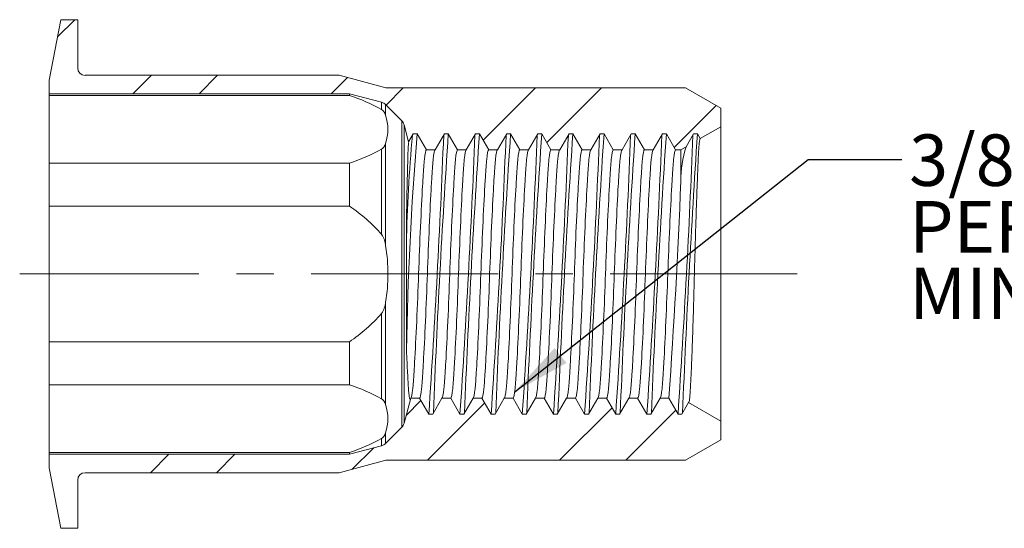
# Model space of a CAD drawing. Units: inches. Extents: x 0.3 to 10.6, y 0.2 to 8.2.
# Drawn here: x 3.5 to 6.1, y 3.7 to 5.1 of the extents above; entities that cross this region are included whole.
import ezdxf

# ---------------------------------------------------------------- set-up
doc = ezdxf.new("R2010")
doc.units = ezdxf.units.IN
doc.header["$MEASUREMENT"] = 0
doc.linetypes.add('CENTERX2', pattern=[0.8, 0.5, -0.1, 0.1, -0.1])
doc.layers.add('LOGO__2', color=250, linetype='Continuous')
doc.styles.add('SLDTEXTSTYLE19', font='TXT', dxfattribs={"width": 0.678571})
doc.styles.add('SLDTEXTSTYLE23', font='TXT', dxfattribs={"width": 0.681818})
doc.dimstyles.new('SLDDIMSTYLE4', dxfattribs={"dimtxt": 0.156, "dimasz": 0.156, "dimexe": 0, "dimexo": 0.0625, "dimgap": 0.039, "dimtad": 0, "dimtih": 1, "dimtoh": 1, "dimdec": 0, "dimzin": 0, "dimdsep": 46, "dimtxsty": 'Standard', "dimsah": 1, "dimcen": 0.09, "dimadec": 0, "dimazin": 0, "dimtfac": 1, "dimtdec": 0, "dimtofl": 0, "dimtmove": 0, "dimatfit": 3, "dimfxl": 0, "dimtolj": 1, "dimtzin": 0, "dimarcsym": 0})

# ---------------------------------------------------------------- blocks, each defined once
blk = doc.blocks.new('SW_NOTE_6')
at = {"layer": 'LOGO__2', "color": 0, "char_height": 0.137795, "attachment_point": 1}
for s, insert, style in [('3/8-24 UNF 2B', (0.0198, 0.0667), 'SLDTEXTSTYLE23'), ('PER ASME B1.1', (0.0198, -0.1115), 'SLDTEXTSTYLE23'), ('MINOR DIA.: .330 - .340', (0.0198, -0.2897), 'SLDTEXTSTYLE19')]:
    blk.add_mtext(s, dxfattribs=dict(at, insert=insert, style=style))

msp = doc.modelspace()

# ---------------------------------------------------------------- hatches: boundary and pattern name
at = {"linetype": 'Continuous', "lineweight": 0}
h = msp.add_hatch(dxfattribs=at)
h.set_pattern_fill('ANSI32', style=0)
edge = h.paths.add_edge_path(flags=0)
edge.add_spline(control_points=[(4.7822, 4.7179), (4.7905, 4.7321), (4.7987, 4.7464), (4.807, 4.7607)], knot_values=[0, 0, 0, 0, 1, 1, 1, 1], weights=[1, 1, 1, 1], degree=3, periodic=0)
edge.add_line((4.807, 4.7607), (4.8174, 4.7607))
edge.add_spline(control_points=[(4.8174, 4.7607), (4.8256, 4.7464), (4.8338, 4.7321), (4.8421, 4.7179)], knot_values=[0, 0, 0, 0, 1, 1, 1, 1], weights=[1, 1, 1, 1], degree=3, periodic=0)
edge.add_line((4.8421, 4.7179), (4.8655, 4.7179))
edge.add_spline(control_points=[(4.8655, 4.7179), (4.8738, 4.7321), (4.882, 4.7464), (4.8903, 4.7607)], knot_values=[0, 0, 0, 0, 1, 1, 1, 1], weights=[1, 1, 1, 1], degree=3, periodic=0)
edge.add_line((4.8903, 4.7607), (4.9007, 4.7607))
edge.add_spline(control_points=[(4.9007, 4.7607), (4.9089, 4.7464), (4.9171, 4.7321), (4.9254, 4.7179)], knot_values=[0, 0, 0, 0, 1, 1, 1, 1], weights=[1, 1, 1, 1], degree=3, periodic=0)
edge.add_line((4.9254, 4.7179), (4.9489, 4.7179))
edge.add_spline(control_points=[(4.9489, 4.7179), (4.9571, 4.7321), (4.9653, 4.7464), (4.9736, 4.7607)], knot_values=[0, 0, 0, 0, 1, 1, 1, 1], weights=[1, 1, 1, 1], degree=3, periodic=0)
edge.add_line((4.9736, 4.7607), (4.984, 4.7607))
edge.add_spline(control_points=[(4.984, 4.7607), (4.9922, 4.7464), (5.0005, 4.7321), (5.0087, 4.7179)], knot_values=[0, 0, 0, 0, 1, 1, 1, 1], weights=[1, 1, 1, 1], degree=3, periodic=0)
edge.add_line((5.0087, 4.7179), (5.0322, 4.7179))
edge.add_spline(control_points=[(5.0322, 4.7179), (5.0404, 4.7321), (5.0486, 4.7464), (5.0569, 4.7607)], knot_values=[0, 0, 0, 0, 1, 1, 1, 1], weights=[1, 1, 1, 1], degree=3, periodic=0)
edge.add_line((5.0569, 4.7607), (5.0673, 4.7607))
edge.add_spline(control_points=[(5.0673, 4.7607), (5.0755, 4.7464), (5.0838, 4.7321), (5.092, 4.7179)], knot_values=[0, 0, 0, 0, 1, 1, 1, 1], weights=[1, 1, 1, 1], degree=3, periodic=0)
edge.add_line((5.092, 4.7179), (5.1155, 4.7179))
edge.add_spline(control_points=[(5.1155, 4.7179), (5.1237, 4.7321), (5.1319, 4.7464), (5.1402, 4.7607)], knot_values=[0, 0, 0, 0, 1, 1, 1, 1], weights=[1, 1, 1, 1], degree=3, periodic=0)
edge.add_line((5.1402, 4.7607), (5.1506, 4.7607))
edge.add_spline(control_points=[(5.1506, 4.7607), (5.1588, 4.7464), (5.1671, 4.7321), (5.1753, 4.7179)], knot_values=[0, 0, 0, 0, 1, 1, 1, 1], weights=[1, 1, 1, 1], degree=3, periodic=0)
edge.add_line((5.1753, 4.7179), (5.1988, 4.7179))
edge.add_spline(control_points=[(5.1988, 4.7179), (5.207, 4.7321), (5.2152, 4.7464), (5.2235, 4.7607)], knot_values=[0, 0, 0, 0, 1, 1, 1, 1], weights=[1, 1, 1, 1], degree=3, periodic=0)
edge.add_line((5.2235, 4.7607), (5.2339, 4.7607))
edge.add_spline(control_points=[(5.2339, 4.7607), (5.2421, 4.7464), (5.2504, 4.7321), (5.2586, 4.7179)], knot_values=[0, 0, 0, 0, 1, 1, 1, 1], weights=[1, 1, 1, 1], degree=3, periodic=0)
edge.add_line((5.2586, 4.7179), (5.2726, 4.7179))
edge.add_line((5.2726, 4.7179), (5.2868, 4.7261))
edge.add_spline(control_points=[(5.2868, 4.7261), (5.2935, 4.7376), (5.3001, 4.7491), (5.3068, 4.7607)], knot_values=[0, 0, 0, 0, 1, 1, 1, 1], weights=[1, 1, 1, 1], degree=3, periodic=0)
edge.add_line((5.3068, 4.7607), (5.3172, 4.7607))
edge.add_spline(control_points=[(5.3172, 4.7607), (5.3197, 4.7564), (5.3221, 4.7522), (5.3246, 4.7479)], knot_values=[0, 0, 0, 0, 1, 1, 1, 1], weights=[1, 1, 1, 1], degree=3, periodic=0)
edge.add_line((5.3246, 4.7479), (5.3794, 4.7796))
edge.add_line((5.3794, 4.7796), (5.3794, 4.8293))
edge.add_line((5.3794, 4.8293), (5.285, 4.8839))
edge.add_line((5.285, 4.8839), (4.4839, 4.8839))
edge.add_line((4.4839, 4.8839), (4.359, 4.9174))
edge.add_line((4.359, 4.9174), (3.6794, 4.9174))
edge.add_arc((3.6794, 4.937), 0.0197, 180, 270, ccw=False)
edge.add_line((3.6598, 4.937), (3.6598, 5.0662))
edge.add_line((3.6598, 5.0662), (3.6148, 5.0662))
edge.add_line((3.6148, 5.0662), (3.5834, 4.9048))
edge.add_line((3.5834, 4.9048), (3.5834, 4.8681))
edge.add_line((3.5834, 4.8681), (4.3865, 4.8681))
edge.add_line((4.3865, 4.8681), (4.4725, 4.8451))
edge.add_arc((4.4664, 4.8223), 0.0236, 45, 75, ccw=False)
edge.add_line((4.4831, 4.839), (4.5263, 4.7959))
edge.add_arc((4.5096, 4.7791), 0.0236, 15, 45, ccw=False)
edge.add_line((4.5324, 4.7853), (4.5447, 4.7393))
edge.add_spline(control_points=[(4.5447, 4.7393), (4.5488, 4.7464), (4.5529, 4.7535), (4.557, 4.7607)], knot_values=[0, 0, 0, 0, 1, 1, 1, 1], weights=[1, 1, 1, 1], degree=3, periodic=0)
edge.add_line((4.557, 4.7607), (4.5674, 4.7607))
edge.add_spline(control_points=[(4.5674, 4.7607), (4.5757, 4.7464), (4.5839, 4.7321), (4.5922, 4.7179)], knot_values=[0, 0, 0, 0, 1, 1, 1, 1], weights=[1, 1, 1, 1], degree=3, periodic=0)
edge.add_line((4.5922, 4.7179), (4.6156, 4.7179))
edge.add_spline(control_points=[(4.6156, 4.7179), (4.6239, 4.7321), (4.6321, 4.7464), (4.6403, 4.7607)], knot_values=[0, 0, 0, 0, 1, 1, 1, 1], weights=[1, 1, 1, 1], degree=3, periodic=0)
edge.add_line((4.6403, 4.7607), (4.6508, 4.7607))
edge.add_spline(control_points=[(4.6508, 4.7607), (4.659, 4.7464), (4.6672, 4.7321), (4.6755, 4.7179)], knot_values=[0, 0, 0, 0, 1, 1, 1, 1], weights=[1, 1, 1, 1], degree=3, periodic=0)
edge.add_line((4.6755, 4.7179), (4.6989, 4.7179))
edge.add_spline(control_points=[(4.6989, 4.7179), (4.7072, 4.7321), (4.7154, 4.7464), (4.7236, 4.7607)], knot_values=[0, 0, 0, 0, 1, 1, 1, 1], weights=[1, 1, 1, 1], degree=3, periodic=0)
edge.add_line((4.7236, 4.7607), (4.7341, 4.7607))
edge.add_spline(control_points=[(4.7341, 4.7607), (4.7423, 4.7464), (4.7505, 4.7321), (4.7588, 4.7179)], knot_values=[0, 0, 0, 0, 1, 1, 1, 1], weights=[1, 1, 1, 1], degree=3, periodic=0)
edge.add_line((4.7588, 4.7179), (4.7822, 4.7179))
h = msp.add_hatch(dxfattribs=at)
h.set_pattern_fill('ANSI32', style=0)
edge = h.paths.add_edge_path(flags=0)
edge.add_spline(control_points=[(4.8004, 4.0539), (4.7922, 4.0396), (4.7839, 4.0253), (4.7757, 4.0111)], knot_values=[0, 0, 0, 0, 1, 1, 1, 1], weights=[1, 1, 1, 1], degree=3, periodic=0)
edge.add_line((4.7757, 4.0111), (4.7653, 4.0111))
edge.add_spline(control_points=[(4.7653, 4.0111), (4.7571, 4.0253), (4.7488, 4.0396), (4.7406, 4.0539)], knot_values=[0, 0, 0, 0, 1, 1, 1, 1], weights=[1, 1, 1, 1], degree=3, periodic=0)
edge.add_line((4.7406, 4.0539), (4.7171, 4.0539))
edge.add_spline(control_points=[(4.7171, 4.0539), (4.7089, 4.0396), (4.7006, 4.0253), (4.6924, 4.0111)], knot_values=[0, 0, 0, 0, 1, 1, 1, 1], weights=[1, 1, 1, 1], degree=3, periodic=0)
edge.add_line((4.6924, 4.0111), (4.682, 4.0111))
edge.add_spline(control_points=[(4.682, 4.0111), (4.6738, 4.0253), (4.6655, 4.0396), (4.6573, 4.0539)], knot_values=[0, 0, 0, 0, 1, 1, 1, 1], weights=[1, 1, 1, 1], degree=3, periodic=0)
edge.add_line((4.6573, 4.0539), (4.6338, 4.0539))
edge.add_spline(control_points=[(4.6338, 4.0539), (4.6256, 4.0396), (4.6173, 4.0253), (4.6091, 4.0111)], knot_values=[0, 0, 0, 0, 1, 1, 1, 1], weights=[1, 1, 1, 1], degree=3, periodic=0)
edge.add_line((4.6091, 4.0111), (4.5987, 4.0111))
edge.add_spline(control_points=[(4.5987, 4.0111), (4.5904, 4.0253), (4.5822, 4.0396), (4.574, 4.0539)], knot_values=[0, 0, 0, 0, 1, 1, 1, 1], weights=[1, 1, 1, 1], degree=3, periodic=0)
edge.add_line((4.574, 4.0539), (4.5505, 4.0539))
edge.add_spline(control_points=[(4.5505, 4.0539), (4.5505, 4.0538), (4.5504, 4.0537), (4.5504, 4.0537)], knot_values=[0, 0, 0, 0, 1, 1, 1, 1], weights=[1, 1, 1, 1], degree=3, periodic=0)
edge.add_line((4.5504, 4.0537), (4.5324, 3.9865))
edge.add_arc((4.5096, 3.9926), 0.0236, 315, 345, ccw=False)
edge.add_line((4.5263, 3.9759), (4.4831, 3.9327))
edge.add_arc((4.4664, 3.9494), 0.0236, 285, 315, ccw=False)
edge.add_line((4.4725, 3.9266), (4.3865, 3.9036))
edge.add_line((4.3865, 3.9036), (3.5834, 3.9036))
edge.add_line((3.5834, 3.9036), (3.5834, 3.867))
edge.add_line((3.5834, 3.867), (3.6148, 3.7055))
edge.add_line((3.6148, 3.7055), (3.6598, 3.7055))
edge.add_line((3.6598, 3.7055), (3.6598, 3.8347))
edge.add_arc((3.6794, 3.8347), 0.0197, 90, 180, ccw=False)
edge.add_line((3.6794, 3.8544), (4.359, 3.8544))
edge.add_line((4.359, 3.8544), (4.4839, 3.8878))
edge.add_line((4.4839, 3.8878), (5.285, 3.8878))
edge.add_line((5.285, 3.8878), (5.3794, 3.9424))
edge.add_line((5.3794, 3.9424), (5.3794, 3.9922))
edge.add_line((5.3794, 3.9922), (5.2933, 4.0419))
edge.add_spline(control_points=[(5.2933, 4.0419), (5.2874, 4.0316), (5.2815, 4.0213), (5.2756, 4.0111)], knot_values=[0, 0, 0, 0, 1, 1, 1, 1], weights=[1, 1, 1, 1], degree=3, periodic=0)
edge.add_line((5.2756, 4.0111), (5.2651, 4.0111))
edge.add_spline(control_points=[(5.2651, 4.0111), (5.2569, 4.0253), (5.2487, 4.0396), (5.2404, 4.0539)], knot_values=[0, 0, 0, 0, 1, 1, 1, 1], weights=[1, 1, 1, 1], degree=3, periodic=0)
edge.add_line((5.2404, 4.0539), (5.217, 4.0539))
edge.add_spline(control_points=[(5.217, 4.0539), (5.2087, 4.0396), (5.2005, 4.0253), (5.1922, 4.0111)], knot_values=[0, 0, 0, 0, 1, 1, 1, 1], weights=[1, 1, 1, 1], degree=3, periodic=0)
edge.add_line((5.1922, 4.0111), (5.1818, 4.0111))
edge.add_spline(control_points=[(5.1818, 4.0111), (5.1736, 4.0253), (5.1654, 4.0396), (5.1571, 4.0539)], knot_values=[0, 0, 0, 0, 1, 1, 1, 1], weights=[1, 1, 1, 1], degree=3, periodic=0)
edge.add_line((5.1571, 4.0539), (5.1337, 4.0539))
edge.add_spline(control_points=[(5.1337, 4.0539), (5.1254, 4.0396), (5.1172, 4.0253), (5.1089, 4.0111)], knot_values=[0, 0, 0, 0, 1, 1, 1, 1], weights=[1, 1, 1, 1], degree=3, periodic=0)
edge.add_line((5.1089, 4.0111), (5.0985, 4.0111))
edge.add_spline(control_points=[(5.0985, 4.0111), (5.0903, 4.0253), (5.0821, 4.0396), (5.0738, 4.0539)], knot_values=[0, 0, 0, 0, 1, 1, 1, 1], weights=[1, 1, 1, 1], degree=3, periodic=0)
edge.add_line((5.0738, 4.0539), (5.0503, 4.0539))
edge.add_spline(control_points=[(5.0503, 4.0539), (5.0421, 4.0396), (5.0339, 4.0253), (5.0256, 4.0111)], knot_values=[0, 0, 0, 0, 1, 1, 1, 1], weights=[1, 1, 1, 1], degree=3, periodic=0)
edge.add_line((5.0256, 4.0111), (5.0152, 4.0111))
edge.add_spline(control_points=[(5.0152, 4.0111), (5.007, 4.0253), (4.9987, 4.0396), (4.9905, 4.0539)], knot_values=[0, 0, 0, 0, 1, 1, 1, 1], weights=[1, 1, 1, 1], degree=3, periodic=0)
edge.add_line((4.9905, 4.0539), (4.967, 4.0539))
edge.add_spline(control_points=[(4.967, 4.0539), (4.9588, 4.0396), (4.9506, 4.0253), (4.9423, 4.0111)], knot_values=[0, 0, 0, 0, 1, 1, 1, 1], weights=[1, 1, 1, 1], degree=3, periodic=0)
edge.add_line((4.9423, 4.0111), (4.9319, 4.0111))
edge.add_spline(control_points=[(4.9319, 4.0111), (4.9237, 4.0253), (4.9154, 4.0396), (4.9072, 4.0539)], knot_values=[0, 0, 0, 0, 1, 1, 1, 1], weights=[1, 1, 1, 1], degree=3, periodic=0)
edge.add_line((4.9072, 4.0539), (4.8837, 4.0539))
edge.add_spline(control_points=[(4.8837, 4.0539), (4.8755, 4.0396), (4.8673, 4.0253), (4.859, 4.0111)], knot_values=[0, 0, 0, 0, 1, 1, 1, 1], weights=[1, 1, 1, 1], degree=3, periodic=0)
edge.add_line((4.859, 4.0111), (4.8486, 4.0111))
edge.add_spline(control_points=[(4.8486, 4.0111), (4.8404, 4.0253), (4.8321, 4.0396), (4.8239, 4.0539)], knot_values=[0, 0, 0, 0, 1, 1, 1, 1], weights=[1, 1, 1, 1], degree=3, periodic=0)
edge.add_line((4.8239, 4.0539), (4.8004, 4.0539))

# ---------------------------------------------------------------- linework, layer by layer
at = {"color": 7, "linetype": 'Continuous', "lineweight": 15}
for p, q in [((3.6148, 5.0662), (3.5834, 4.9048)), ((3.6598, 5.0662), (3.6148, 5.0662)), ((3.6598, 4.937), (3.6598, 5.0662)), ((3.5834, 4.9048), (3.5834, 4.8681)), ((4.359, 4.9174), (3.6794, 4.9174)), ((4.4839, 4.8839), (4.359, 4.9174)), ((5.285, 4.8839), (4.4839, 4.8839)), ((5.3794, 4.8293), (5.285, 4.8839)), ((3.5834, 4.8681), (4.3865, 4.8681)), ((3.5834, 4.8681), (3.5834, 4.8636)), ((4.3865, 4.8636), (3.5834, 4.8636)), ((3.5834, 4.6821), (3.5834, 4.8636)), ((4.3865, 4.8681), (4.4725, 4.8451)), ((4.3865, 4.8681), (4.3865, 4.8636)), ((4.4725, 4.8451), (4.4725, 4.8258)), ((4.4831, 4.839), (4.5263, 4.7959)), ((4.4831, 4.839), (4.4831, 4.8104)), ((5.3794, 4.7796), (5.3794, 4.8293)), ((4.5263, 4.7959), (4.5263, 3.9759)), ((4.5324, 4.7853), (4.5447, 4.7393)), ((4.5324, 4.7853), (4.5324, 3.9865)), ((5.3246, 4.7479), (5.3794, 4.7796)), ((5.3794, 4.7796), (5.3794, 3.9922)), ((4.5447, 4.7393), (4.557, 4.7607)), ((4.557, 4.7607), (4.5674, 4.7607)), ((4.5674, 4.7607), (4.5922, 4.7179)), ((4.6156, 4.7179), (4.6403, 4.7607)), ((4.6403, 4.7607), (4.6508, 4.7607)), ((4.6508, 4.7607), (4.6755, 4.7179)), ((4.6989, 4.7179), (4.7236, 4.7607)), ((4.7236, 4.7607), (4.7341, 4.7607)), ((4.7341, 4.7607), (4.7588, 4.7179)), ((4.7822, 4.7179), (4.807, 4.7607)), ((4.807, 4.7607), (4.8174, 4.7607)), ((4.8174, 4.7607), (4.8421, 4.7179)), ((4.8655, 4.7179), (4.8903, 4.7607)), ((4.8903, 4.7607), (4.9007, 4.7607)), ((4.9007, 4.7607), (4.9254, 4.7179)), ((4.9489, 4.7179), (4.9736, 4.7607)), ((4.9736, 4.7607), (4.984, 4.7607)), ((4.984, 4.7607), (5.0087, 4.7179)), ((5.0322, 4.7179), (5.0569, 4.7607)), ((5.0569, 4.7607), (5.0673, 4.7607)), ((5.0673, 4.7607), (5.092, 4.7179)), ((5.1155, 4.7179), (5.1402, 4.7607)), ((5.1402, 4.7607), (5.1506, 4.7607)), ((5.1506, 4.7607), (5.1753, 4.7179)), ((5.1988, 4.7179), (5.2235, 4.7607)), ((5.2235, 4.7607), (5.2339, 4.7607)), ((5.2339, 4.7607), (5.2586, 4.7179)), ((5.2868, 4.7261), (5.3068, 4.7607)), ((5.3068, 4.7607), (5.3172, 4.7607)), ((5.3172, 4.7607), (5.3246, 4.7479)), ((4.4725, 4.7199), (4.4725, 4.4918)), ((4.4831, 4.7353), (4.4831, 4.461)), ((4.5922, 4.7179), (4.6156, 4.7179)), ((4.6755, 4.7179), (4.6989, 4.7179)), ((4.7588, 4.7179), (4.7822, 4.7179)), ((4.8421, 4.7179), (4.8655, 4.7179)), ((4.9254, 4.7179), (4.9489, 4.7179)), ((5.0087, 4.7179), (5.0322, 4.7179)), ((5.092, 4.7179), (5.1155, 4.7179)), ((5.1753, 4.7179), (5.1988, 4.7179)), ((5.2586, 4.7179), (5.2726, 4.7179)), ((5.2726, 4.7179), (5.2868, 4.7261)), ((5.2726, 4.7179), (5.2726, 4.634)), ((4.3865, 4.6821), (3.5834, 4.6821)), ((3.5834, 4.6821), (3.5834, 4.5673)), ((4.3865, 4.6821), (4.3865, 4.5673)), ((4.3865, 4.5673), (3.5834, 4.5673)), ((3.5834, 4.2044), (3.5834, 4.5673)), ((4.539, 4.1822), (4.539, 4.4669)), ((4.4831, 4.3107), (4.4831, 4.0364)), ((4.4725, 4.2799), (4.4725, 4.0518)), ((4.3865, 4.2044), (3.5834, 4.2044)), ((3.5834, 4.2044), (3.5834, 4.0896)), ((4.3865, 4.2044), (4.3865, 4.0896)), ((4.3865, 4.0896), (3.5834, 4.0896)), ((3.5834, 3.9082), (3.5834, 4.0896)), ((4.5504, 4.0537), (4.5324, 3.9865)), ((4.5505, 4.0539), (4.5504, 4.0537)), ((4.574, 4.0539), (4.5505, 4.0539)), ((4.5987, 4.0111), (4.574, 4.0539)), ((4.6338, 4.0539), (4.6091, 4.0111)), ((4.6573, 4.0539), (4.6338, 4.0539)), ((4.682, 4.0111), (4.6573, 4.0539)), ((4.7171, 4.0539), (4.6924, 4.0111)), ((4.7406, 4.0539), (4.7171, 4.0539)), ((4.7653, 4.0111), (4.7406, 4.0539)), ((4.8004, 4.0539), (4.7757, 4.0111)), ((4.8239, 4.0539), (4.8004, 4.0539)), ((4.8486, 4.0111), (4.8239, 4.0539)), ((4.8837, 4.0539), (4.859, 4.0111)), ((4.9072, 4.0539), (4.8837, 4.0539)), ((4.9319, 4.0111), (4.9072, 4.0539)), ((4.967, 4.0539), (4.9423, 4.0111)), ((4.9905, 4.0539), (4.967, 4.0539)), ((5.0152, 4.0111), (4.9905, 4.0539)), ((5.0503, 4.0539), (5.0256, 4.0111)), ((5.0738, 4.0539), (5.0503, 4.0539)), ((5.0985, 4.0111), (5.0738, 4.0539)), ((5.1337, 4.0539), (5.1089, 4.0111)), ((5.1571, 4.0539), (5.1337, 4.0539)), ((5.1818, 4.0111), (5.1571, 4.0539)), ((5.217, 4.0539), (5.1922, 4.0111)), ((5.2404, 4.0539), (5.217, 4.0539)), ((5.2651, 4.0111), (5.2404, 4.0539)), ((5.2933, 4.0419), (5.2756, 4.0111)), ((5.3794, 3.9922), (5.2933, 4.0419)), ((4.6091, 4.0111), (4.5987, 4.0111)), ((4.6924, 4.0111), (4.682, 4.0111)), ((4.7757, 4.0111), (4.7653, 4.0111)), ((4.859, 4.0111), (4.8486, 4.0111)), ((4.9423, 4.0111), (4.9319, 4.0111)), ((5.0256, 4.0111), (5.0152, 4.0111)), ((5.1089, 4.0111), (5.0985, 4.0111)), ((5.1922, 4.0111), (5.1818, 4.0111)), ((5.2756, 4.0111), (5.2651, 4.0111)), ((4.5263, 3.9759), (4.4831, 3.9327)), ((5.3794, 3.9424), (5.3794, 3.9922)), ((4.4831, 3.9613), (4.4831, 3.9327)), ((4.4725, 3.9266), (4.3865, 3.9036)), ((4.4725, 3.9459), (4.4725, 3.9266)), ((5.285, 3.8878), (5.3794, 3.9424)), ((4.3865, 3.9082), (3.5834, 3.9082)), ((3.5834, 3.9082), (3.5834, 3.9036)), ((4.3865, 3.9036), (3.5834, 3.9036)), ((3.5834, 3.9036), (3.5834, 3.867)), ((4.3865, 3.9082), (4.3865, 3.9036)), ((4.359, 3.8544), (4.4839, 3.8878)), ((4.4839, 3.8878), (5.285, 3.8878)), ((3.5834, 3.867), (3.6148, 3.7055)), ((3.6794, 3.8544), (4.359, 3.8544)), ((3.6598, 3.7055), (3.6598, 3.8347)), ((3.6148, 3.7055), (3.6598, 3.7055))]:
    msp.add_line(p, q, dxfattribs=at)
for centre, radius, start, end in [((3.6794, 4.937), 0.0197, 180, 270), ((4.2258, 4.3805), 0.5092, 61.0094, 71.5947), ((4.4664, 4.8223), 0.0236, 45, 75), ((4.3724, 4.7728), 0.1169, 341.2593, 18.7407), ((4.5096, 4.7791), 0.0236, 15, 45), ((13.5391, 4.0291), 9.0014, 175.33836, 179.02541), ((8.0292, 4.4178), 3.4906, 174.4174, 179.1924), ((-23.2185, 5.8719), 27.8793, 356.17287, 357.70909), ((32.4679, 2.8998), 27.8793, 176.17287, 177.70909), ((-23.1351, 5.8719), 27.8793, 356.17287, 357.70909), ((32.5512, 2.8998), 27.8793, 176.17287, 177.70909), ((-23.0518, 5.8719), 27.8793, 356.17287, 357.70909), ((32.6345, 2.8998), 27.8793, 176.17287, 177.70909), ((-22.9685, 5.8719), 27.8793, 356.17287, 357.70909), ((32.7178, 2.8998), 27.8793, 176.17287, 177.70909), ((-22.8852, 5.8719), 27.8793, 356.17287, 357.70909), ((32.8011, 2.8998), 27.8793, 176.17287, 177.70909), ((-22.8019, 5.8719), 27.8793, 356.17287, 357.70909), ((32.8844, 2.8998), 27.8793, 176.17287, 177.70909), ((-22.7186, 5.8719), 27.8793, 356.17287, 357.70909), ((32.9677, 2.8998), 27.8793, 176.17287, 177.70909), ((-22.6353, 5.8719), 27.8793, 356.17287, 357.70909), ((33.051, 2.8998), 27.8793, 176.17287, 177.70909), ((-22.552, 5.8719), 27.8793, 356.17287, 357.70909), ((33.1111, 2.9011), 27.8561, 176.17233, 177.70982), ((4.2015, 5.2204), 0.5692, 288.965, 298.4308), ((11.2426, 4.4763), 6.7036, 177.762, 180.07992), ((5.5557, 4.6373), 0.2832, 161.725, 180.6651), ((-12.2204, 5.3123), 17.5061, 355.87775, 357.77953), ((4.1221, 4.1793), 0.4696, 41.7219, 55.7215), ((4.4215, 4.457), 0.0618, 3.6814, 34.2596), ((4.035, 4.3859), 0.4544, 350.4818, 9.5182), ((4.4158, 4.3166), 0.0676, 327.0779, 354.9811), ((4.0965, 4.6215), 0.508, 304.8101, 317.7466), ((4.2258, 3.6065), 0.5092, 61.0094, 71.5947), ((4.3724, 3.9989), 0.1169, 341.2593, 18.7407), ((4.5096, 3.9926), 0.0236, 315, 345), ((4.2015, 4.4465), 0.5692, 288.965, 298.4308), ((4.4664, 3.9494), 0.0236, 285, 315), ((3.6794, 3.8347), 0.0197, 90, 180)]:
    msp.add_arc(centre, radius, start, end, dxfattribs=at)
for points, knots in [([(4.4725, 4.8258), (4.4744, 4.8248), (4.4756, 4.8236), (4.4779, 4.8211), (4.4788, 4.8197), (4.4811, 4.8158), (4.4822, 4.8131), (4.4831, 4.8104)], [0, 0, 0, 0, 0.25, 0.25, 0.5, 0.5, 1, 1, 1, 1]), ([(4.5444, 4.7394), (4.5444, 4.7395), (4.5445, 4.74), (4.5446, 4.7396), (4.5447, 4.7393)], [0, 0, 0, 0, 0.217653, 1, 1, 1, 1]), ([(5.3246, 4.7479), (5.3239, 4.7475), (5.3232, 4.7449), (5.3219, 4.7353), (5.3213, 4.7285), (5.3201, 4.7104), (5.3195, 4.6993), (5.3183, 4.6736), (5.3177, 4.659), (5.3164, 4.626), (5.3157, 4.6081), (5.3144, 4.5699), (5.3137, 4.5492), (5.3123, 4.5065), (5.3117, 4.4845), (5.3104, 4.4393), (5.3097, 4.4159), (5.3085, 4.3698), (5.3079, 4.3469), (5.3067, 4.3014), (5.306, 4.279), (5.3046, 4.2365), (5.3039, 4.216), (5.3026, 4.1773), (5.3019, 4.1595), (5.3006, 4.127), (5.2999, 4.1121), (5.2986, 4.0866), (5.2981, 4.0758), (5.2968, 4.0584), (5.2961, 4.0518), (5.2947, 4.0434), (5.294, 4.0415), (5.2933, 4.0419)], [0, 0, 0, 0, 0.0625, 0.0625, 0.125, 0.125, 0.1875, 0.1875, 0.25, 0.25, 0.3125, 0.3125, 0.375, 0.375, 0.4375, 0.4375, 0.5, 0.5, 0.5625, 0.5625, 0.625, 0.625, 0.6875, 0.6875, 0.75, 0.75, 0.8125, 0.8125, 0.875, 0.875, 0.9375, 0.9375, 1, 1, 1, 1]), ([(4.4831, 4.7353), (4.4822, 4.7326), (4.4811, 4.7299), (4.4788, 4.7259), (4.4779, 4.7246), (4.4756, 4.7221), (4.4744, 4.7209), (4.4725, 4.7199)], [0, 0, 0, 0, 0.5, 0.5, 0.75, 0.75, 1, 1, 1, 1]), ([(4.5505, 4.0539), (4.5524, 4.0539), (4.5542, 4.0631), (4.5563, 4.0838), (4.5567, 4.0883), (4.5574, 4.0982), (4.5578, 4.1035), (4.559, 4.121), (4.5599, 4.1347), (4.5625, 4.1808), (4.5644, 4.2187), (4.5681, 4.3007), (4.5698, 4.3444), (4.5728, 4.4274), (4.5746, 4.4711), (4.5783, 4.553), (4.5802, 4.5909), (4.5828, 4.6371), (4.5837, 4.6507), (4.5848, 4.6682), (4.5852, 4.6735), (4.586, 4.6834), (4.5864, 4.688), (4.5884, 4.7086), (4.5903, 4.7179), (4.5922, 4.7179)], [0, 0, 0, 0, 0.125, 0.125, 0.15625, 0.15625, 0.1875, 0.1875, 0.25, 0.25, 0.375, 0.375, 0.5, 0.5, 0.625, 0.625, 0.75, 0.75, 0.8125, 0.8125, 0.84375, 0.84375, 0.875, 0.875, 1, 1, 1, 1]), ([(4.574, 4.0539), (4.5758, 4.0539), (4.5777, 4.0631), (4.5797, 4.0838), (4.5801, 4.0883), (4.5809, 4.0982), (4.5813, 4.1035), (4.5825, 4.121), (4.5833, 4.1347), (4.586, 4.1808), (4.5879, 4.2187), (4.5915, 4.3007), (4.5933, 4.3444), (4.5963, 4.4274), (4.5981, 4.4711), (4.6017, 4.553), (4.6036, 4.5909), (4.6063, 4.6371), (4.6071, 4.6507), (4.6083, 4.6682), (4.6087, 4.6735), (4.6094, 4.6834), (4.6098, 4.688), (4.6119, 4.7086), (4.6138, 4.7179), (4.6156, 4.7179)], [0, 0, 0, 0, 0.125, 0.125, 0.15625, 0.15625, 0.1875, 0.1875, 0.25, 0.25, 0.375, 0.375, 0.5, 0.5, 0.625, 0.625, 0.75, 0.75, 0.8125, 0.8125, 0.84375, 0.84375, 0.875, 0.875, 1, 1, 1, 1]), ([(4.6338, 4.0539), (4.6357, 4.0539), (4.6375, 4.0631), (4.6396, 4.0838), (4.64, 4.0883), (4.6408, 4.0982), (4.6411, 4.1035), (4.6423, 4.121), (4.6432, 4.1347), (4.6458, 4.1808), (4.6477, 4.2187), (4.6514, 4.3007), (4.6531, 4.3444), (4.6561, 4.4274), (4.6579, 4.4711), (4.6616, 4.553), (4.6635, 4.5909), (4.6661, 4.6371), (4.667, 4.6507), (4.6681, 4.6682), (4.6685, 4.6735), (4.6693, 4.6834), (4.6697, 4.688), (4.6717, 4.7086), (4.6736, 4.7179), (4.6755, 4.7179)], [0, 0, 0, 0, 0.125, 0.125, 0.15625, 0.15625, 0.1875, 0.1875, 0.25, 0.25, 0.375, 0.375, 0.5, 0.5, 0.625, 0.625, 0.75, 0.75, 0.8125, 0.8125, 0.84375, 0.84375, 0.875, 0.875, 1, 1, 1, 1]), ([(4.6573, 4.0539), (4.6591, 4.0539), (4.661, 4.0631), (4.6631, 4.0838), (4.6635, 4.0883), (4.6642, 4.0982), (4.6646, 4.1035), (4.6658, 4.121), (4.6666, 4.1347), (4.6693, 4.1808), (4.6712, 4.2187), (4.6748, 4.3007), (4.6766, 4.3444), (4.6796, 4.4274), (4.6814, 4.4711), (4.685, 4.553), (4.6869, 4.5909), (4.6896, 4.6371), (4.6904, 4.6507), (4.6916, 4.6682), (4.692, 4.6735), (4.6928, 4.6834), (4.6932, 4.688), (4.6952, 4.7086), (4.6971, 4.7179), (4.6989, 4.7179)], [0, 0, 0, 0, 0.125, 0.125, 0.15625, 0.15625, 0.1875, 0.1875, 0.25, 0.25, 0.375, 0.375, 0.5, 0.5, 0.625, 0.625, 0.75, 0.75, 0.8125, 0.8125, 0.84375, 0.84375, 0.875, 0.875, 1, 1, 1, 1]), ([(4.7171, 4.0539), (4.719, 4.0539), (4.7208, 4.0631), (4.7229, 4.0838), (4.7233, 4.0883), (4.7241, 4.0982), (4.7244, 4.1035), (4.7256, 4.121), (4.7265, 4.1347), (4.7291, 4.1808), (4.731, 4.2187), (4.7347, 4.3007), (4.7364, 4.3444), (4.7394, 4.4274), (4.7412, 4.4711), (4.7449, 4.553), (4.7468, 4.5909), (4.7494, 4.6371), (4.7503, 4.6507), (4.7515, 4.6682), (4.7518, 4.6735), (4.7526, 4.6834), (4.753, 4.688), (4.7551, 4.7086), (4.7569, 4.7179), (4.7588, 4.7179)], [0, 0, 0, 0, 0.125, 0.125, 0.15625, 0.15625, 0.1875, 0.1875, 0.25, 0.25, 0.375, 0.375, 0.5, 0.5, 0.625, 0.625, 0.75, 0.75, 0.8125, 0.8125, 0.84375, 0.84375, 0.875, 0.875, 1, 1, 1, 1]), ([(4.7406, 4.0539), (4.7424, 4.0539), (4.7443, 4.0631), (4.7464, 4.0838), (4.7468, 4.0883), (4.7475, 4.0982), (4.7479, 4.1035), (4.7491, 4.121), (4.7499, 4.1347), (4.7526, 4.1808), (4.7545, 4.2187), (4.7582, 4.3007), (4.7599, 4.3444), (4.7629, 4.4274), (4.7647, 4.4711), (4.7683, 4.553), (4.7702, 4.5909), (4.7729, 4.6371), (4.7737, 4.6507), (4.7749, 4.6682), (4.7753, 4.6735), (4.7761, 4.6834), (4.7765, 4.688), (4.7785, 4.7086), (4.7804, 4.7179), (4.7822, 4.7179)], [0, 0, 0, 0, 0.125, 0.125, 0.15625, 0.15625, 0.1875, 0.1875, 0.25, 0.25, 0.375, 0.375, 0.5, 0.5, 0.625, 0.625, 0.75, 0.75, 0.8125, 0.8125, 0.84375, 0.84375, 0.875, 0.875, 1, 1, 1, 1]), ([(4.8004, 4.0539), (4.8023, 4.0539), (4.8041, 4.0631), (4.8062, 4.0838), (4.8066, 4.0883), (4.8074, 4.0982), (4.8077, 4.1035), (4.8089, 4.121), (4.8098, 4.1347), (4.8124, 4.1808), (4.8143, 4.2187), (4.818, 4.3007), (4.8197, 4.3444), (4.8228, 4.4274), (4.8245, 4.4711), (4.8282, 4.553), (4.8301, 4.5909), (4.8327, 4.6371), (4.8336, 4.6507), (4.8348, 4.6682), (4.8351, 4.6735), (4.8359, 4.6834), (4.8363, 4.688), (4.8384, 4.7086), (4.8402, 4.7179), (4.8421, 4.7179)], [0, 0, 0, 0, 0.125, 0.125, 0.15625, 0.15625, 0.1875, 0.1875, 0.25, 0.25, 0.375, 0.375, 0.5, 0.5, 0.625, 0.625, 0.75, 0.75, 0.8125, 0.8125, 0.84375, 0.84375, 0.875, 0.875, 1, 1, 1, 1]), ([(4.8239, 4.0539), (4.8258, 4.0539), (4.8276, 4.0631), (4.8297, 4.0838), (4.8301, 4.0883), (4.8308, 4.0982), (4.8312, 4.1035), (4.8324, 4.121), (4.8332, 4.1347), (4.8359, 4.1808), (4.8378, 4.2187), (4.8415, 4.3007), (4.8432, 4.3444), (4.8462, 4.4274), (4.848, 4.4711), (4.8516, 4.553), (4.8536, 4.5909), (4.8562, 4.6371), (4.857, 4.6507), (4.8582, 4.6682), (4.8586, 4.6735), (4.8594, 4.6834), (4.8598, 4.688), (4.8618, 4.7086), (4.8637, 4.7179), (4.8655, 4.7179)], [0, 0, 0, 0, 0.125, 0.125, 0.15625, 0.15625, 0.1875, 0.1875, 0.25, 0.25, 0.375, 0.375, 0.5, 0.5, 0.625, 0.625, 0.75, 0.75, 0.8125, 0.8125, 0.84375, 0.84375, 0.875, 0.875, 1, 1, 1, 1]), ([(4.8837, 4.0539), (4.8856, 4.0539), (4.8874, 4.0631), (4.8895, 4.0838), (4.8899, 4.0883), (4.8907, 4.0982), (4.891, 4.1035), (4.8922, 4.121), (4.8931, 4.1347), (4.8957, 4.1808), (4.8976, 4.2187), (4.9013, 4.3007), (4.9031, 4.3444), (4.9061, 4.4274), (4.9078, 4.4711), (4.9115, 4.553), (4.9134, 4.5909), (4.916, 4.6371), (4.9169, 4.6507), (4.9181, 4.6682), (4.9184, 4.6735), (4.9192, 4.6834), (4.9196, 4.688), (4.9217, 4.7086), (4.9235, 4.7179), (4.9254, 4.7179)], [0, 0, 0, 0, 0.125, 0.125, 0.15625, 0.15625, 0.1875, 0.1875, 0.25, 0.25, 0.375, 0.375, 0.5, 0.5, 0.625, 0.625, 0.75, 0.75, 0.8125, 0.8125, 0.84375, 0.84375, 0.875, 0.875, 1, 1, 1, 1]), ([(4.9072, 4.0539), (4.9091, 4.0539), (4.9109, 4.0631), (4.913, 4.0838), (4.9134, 4.0883), (4.9141, 4.0982), (4.9145, 4.1035), (4.9157, 4.121), (4.9165, 4.1347), (4.9192, 4.1808), (4.9211, 4.2187), (4.9248, 4.3007), (4.9265, 4.3444), (4.9295, 4.4274), (4.9313, 4.4711), (4.935, 4.553), (4.9369, 4.5909), (4.9395, 4.6371), (4.9404, 4.6507), (4.9415, 4.6682), (4.9419, 4.6735), (4.9427, 4.6834), (4.9431, 4.688), (4.9451, 4.7086), (4.947, 4.7179), (4.9489, 4.7179)], [0, 0, 0, 0, 0.125, 0.125, 0.15625, 0.15625, 0.1875, 0.1875, 0.25, 0.25, 0.375, 0.375, 0.5, 0.5, 0.625, 0.625, 0.75, 0.75, 0.8125, 0.8125, 0.84375, 0.84375, 0.875, 0.875, 1, 1, 1, 1]), ([(4.967, 4.0539), (4.9689, 4.0539), (4.9708, 4.0631), (4.9728, 4.0838), (4.9732, 4.0883), (4.974, 4.0982), (4.9744, 4.1035), (4.9755, 4.121), (4.9764, 4.1347), (4.979, 4.1808), (4.9809, 4.2187), (4.9846, 4.3007), (4.9864, 4.3444), (4.9894, 4.4274), (4.9911, 4.4711), (4.9948, 4.553), (4.9967, 4.5909), (4.9993, 4.6371), (5.0002, 4.6507), (5.0014, 4.6682), (5.0017, 4.6735), (5.0025, 4.6834), (5.0029, 4.688), (5.005, 4.7086), (5.0068, 4.7179), (5.0087, 4.7179)], [0, 0, 0, 0, 0.125, 0.125, 0.15625, 0.15625, 0.1875, 0.1875, 0.25, 0.25, 0.375, 0.375, 0.5, 0.5, 0.625, 0.625, 0.75, 0.75, 0.8125, 0.8125, 0.84375, 0.84375, 0.875, 0.875, 1, 1, 1, 1]), ([(4.9905, 4.0539), (4.9924, 4.0539), (4.9942, 4.0631), (4.9963, 4.0838), (4.9967, 4.0883), (4.9975, 4.0982), (4.9978, 4.1035), (4.999, 4.121), (4.9999, 4.1347), (5.0025, 4.1808), (5.0044, 4.2187), (5.0081, 4.3007), (5.0098, 4.3444), (5.0128, 4.4274), (5.0146, 4.4711), (5.0183, 4.553), (5.0202, 4.5909), (5.0228, 4.6371), (5.0237, 4.6507), (5.0248, 4.6682), (5.0252, 4.6735), (5.026, 4.6834), (5.0264, 4.688), (5.0284, 4.7086), (5.0303, 4.7179), (5.0322, 4.7179)], [0, 0, 0, 0, 0.125, 0.125, 0.15625, 0.15625, 0.1875, 0.1875, 0.25, 0.25, 0.375, 0.375, 0.5, 0.5, 0.625, 0.625, 0.75, 0.75, 0.8125, 0.8125, 0.84375, 0.84375, 0.875, 0.875, 1, 1, 1, 1]), ([(5.0503, 4.0539), (5.0522, 4.0539), (5.0541, 4.0631), (5.0561, 4.0838), (5.0565, 4.0883), (5.0573, 4.0982), (5.0577, 4.1035), (5.0588, 4.121), (5.0597, 4.1347), (5.0623, 4.1808), (5.0642, 4.2187), (5.0679, 4.3007), (5.0697, 4.3444), (5.0727, 4.4274), (5.0744, 4.4711), (5.0781, 4.553), (5.08, 4.5909), (5.0827, 4.6371), (5.0835, 4.6507), (5.0847, 4.6682), (5.0851, 4.6735), (5.0858, 4.6834), (5.0862, 4.688), (5.0883, 4.7086), (5.0901, 4.7179), (5.092, 4.7179)], [0, 0, 0, 0, 0.125, 0.125, 0.15625, 0.15625, 0.1875, 0.1875, 0.25, 0.25, 0.375, 0.375, 0.5, 0.5, 0.625, 0.625, 0.75, 0.75, 0.8125, 0.8125, 0.84375, 0.84375, 0.875, 0.875, 1, 1, 1, 1]), ([(5.0738, 4.0539), (5.0757, 4.0539), (5.0775, 4.0631), (5.0796, 4.0838), (5.08, 4.0883), (5.0808, 4.0982), (5.0811, 4.1035), (5.0823, 4.121), (5.0832, 4.1347), (5.0858, 4.1808), (5.0877, 4.2187), (5.0914, 4.3007), (5.0931, 4.3444), (5.0961, 4.4274), (5.0979, 4.4711), (5.1016, 4.553), (5.1035, 4.5909), (5.1061, 4.6371), (5.107, 4.6507), (5.1081, 4.6682), (5.1085, 4.6735), (5.1093, 4.6834), (5.1097, 4.688), (5.1118, 4.7086), (5.1136, 4.7179), (5.1155, 4.7179)], [0, 0, 0, 0, 0.125, 0.125, 0.15625, 0.15625, 0.1875, 0.1875, 0.25, 0.25, 0.375, 0.375, 0.5, 0.5, 0.625, 0.625, 0.75, 0.75, 0.8125, 0.8125, 0.84375, 0.84375, 0.875, 0.875, 1, 1, 1, 1]), ([(5.1337, 4.0539), (5.1355, 4.0539), (5.1374, 4.0631), (5.1394, 4.0838), (5.1398, 4.0883), (5.1406, 4.0982), (5.141, 4.1035), (5.1422, 4.121), (5.143, 4.1347), (5.1456, 4.1808), (5.1476, 4.2187), (5.1512, 4.3007), (5.153, 4.3444), (5.156, 4.4274), (5.1577, 4.4711), (5.1614, 4.553), (5.1633, 4.5909), (5.166, 4.6371), (5.1668, 4.6507), (5.168, 4.6682), (5.1684, 4.6735), (5.1691, 4.6834), (5.1695, 4.688), (5.1716, 4.7086), (5.1734, 4.7179), (5.1753, 4.7179)], [0, 0, 0, 0, 0.125, 0.125, 0.15625, 0.15625, 0.1875, 0.1875, 0.25, 0.25, 0.375, 0.375, 0.5, 0.5, 0.625, 0.625, 0.75, 0.75, 0.8125, 0.8125, 0.84375, 0.84375, 0.875, 0.875, 1, 1, 1, 1]), ([(5.1571, 4.0539), (5.159, 4.0539), (5.1608, 4.0631), (5.1629, 4.0838), (5.1633, 4.0883), (5.1641, 4.0982), (5.1644, 4.1035), (5.1656, 4.121), (5.1665, 4.1347), (5.1691, 4.1808), (5.171, 4.2187), (5.1747, 4.3007), (5.1764, 4.3444), (5.1795, 4.4274), (5.1812, 4.4711), (5.1849, 4.553), (5.1868, 4.5909), (5.1894, 4.6371), (5.1903, 4.6507), (5.1915, 4.6682), (5.1918, 4.6735), (5.1926, 4.6834), (5.193, 4.688), (5.1951, 4.7086), (5.1969, 4.7179), (5.1988, 4.7179)], [0, 0, 0, 0, 0.125, 0.125, 0.15625, 0.15625, 0.1875, 0.1875, 0.25, 0.25, 0.375, 0.375, 0.5, 0.5, 0.625, 0.625, 0.75, 0.75, 0.8125, 0.8125, 0.84375, 0.84375, 0.875, 0.875, 1, 1, 1, 1]), ([(5.217, 4.0539), (5.2188, 4.0539), (5.2207, 4.0631), (5.2227, 4.0838), (5.2231, 4.0883), (5.2239, 4.0982), (5.2243, 4.1035), (5.2255, 4.121), (5.2263, 4.1347), (5.229, 4.1808), (5.2309, 4.2187), (5.2345, 4.3007), (5.2363, 4.3444), (5.2393, 4.4274), (5.241, 4.4711), (5.2447, 4.553), (5.2466, 4.5909), (5.2493, 4.6371), (5.2501, 4.6507), (5.2513, 4.6682), (5.2517, 4.6735), (5.2524, 4.6834), (5.2528, 4.688), (5.2549, 4.7086), (5.2568, 4.7179), (5.2586, 4.7179)], [0, 0, 0, 0, 0.125, 0.125, 0.15625, 0.15625, 0.1875, 0.1875, 0.25, 0.25, 0.375, 0.375, 0.5, 0.5, 0.625, 0.625, 0.75, 0.75, 0.8125, 0.8125, 0.84375, 0.84375, 0.875, 0.875, 1, 1, 1, 1]), ([(4.5504, 4.0537), (4.5493, 4.0497), (4.5483, 4.0497), (4.5468, 4.0556), (4.5463, 4.0586), (4.5454, 4.0665), (4.5449, 4.0714), (4.5436, 4.0887), (4.5427, 4.1037), (4.5409, 4.1389), (4.5399, 4.1593), (4.539, 4.1822)], [0, 0, 0, 0, 0.25, 0.25, 0.375, 0.375, 0.5, 0.5, 0.75, 0.75, 1, 1, 1, 1]), ([(4.4725, 4.0518), (4.4744, 4.0508), (4.4756, 4.0496), (4.4779, 4.0471), (4.4788, 4.0458), (4.4811, 4.0418), (4.4822, 4.0392), (4.4831, 4.0364)], [0, 0, 0, 0, 0.25, 0.25, 0.5, 0.5, 1, 1, 1, 1]), ([(4.4831, 3.9613), (4.4822, 3.9586), (4.4811, 3.9559), (4.4788, 3.952), (4.4779, 3.9507), (4.4756, 3.9482), (4.4744, 3.947), (4.4725, 3.9459)], [0, 0, 0, 0, 0.5, 0.5, 0.75, 0.75, 1, 1, 1, 1])]:
    msp.add_open_spline(points, degree=3, knots=knots, dxfattribs=at)
at = {"layer": 'LOGO__2', "color": 7, "linetype": 'CENTERX2', "lineweight": 0}
msp.add_line((5.584, 4.3859), (3.5046, 4.3859), dxfattribs=at)

# ---------------------------------------------------------------- block references
at = {"layer": 'LOGO__2'}
msp.add_blockref('SW_NOTE_6', (5.8633, 4.6926), dxfattribs=at)

# ---------------------------------------------------------------- leaders
msp.add_leader([(4.8287, 4.071), (5.6133, 4.6926), (5.8633, 4.6926)], dimstyle='SLDDIMSTYLE4', dxfattribs=at)

doc.saveas('drawing.dxf')
